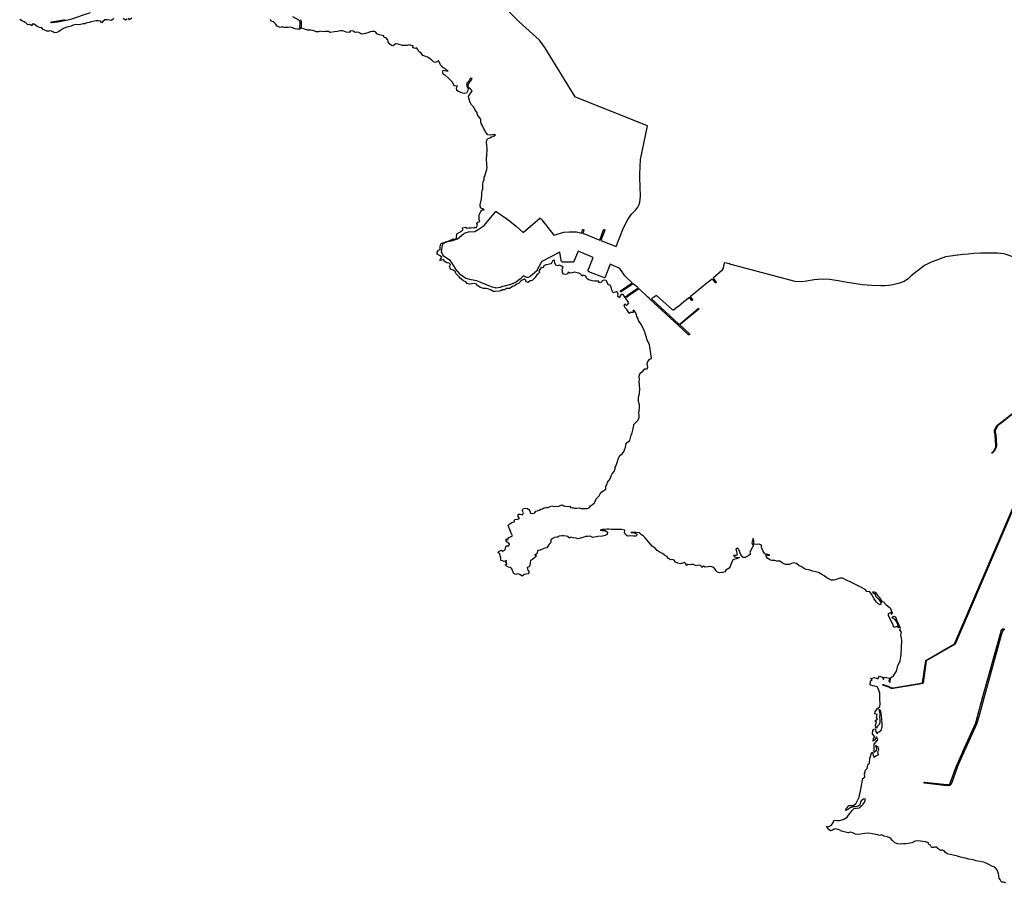
# Model space of a CAD drawing. Extents: x 4442 to 30416, y 11603 to 46462.
# Drawn here: x 8801 to 18630, y 11794 to 20413 of the extents above; entities that cross this region are included whole.
import ezdxf

# ---------------------------------------------------------------- set-up
doc = ezdxf.new("R2010")
doc.units = 0
doc.header["$MEASUREMENT"] = 0
doc.layers.add('BASE_COM_ILHAS', color=7, linetype='CONTINUOUS')
doc.layers.add('QUADRAS', color=7, linetype='CONTINUOUS')

msp = doc.modelspace()

# ---------------------------------------------------------------- linework, layer by layer
at = {"layer": 'BASE_COM_ILHAS', "color": 7, "linetype": 'Continuous'}
for points in [[(9740.1, 20426.2), (9716.9, 20406), (9697.8, 20409), (9674.9, 20413.1), (9651.6, 20410), (9632.1, 20395.7), (9619.4, 20380.7), (9606.2, 20396.8), (9584.4, 20403.2), (9564.2, 20403.2), (9542.4, 20398.2), (9514.3, 20392.2), (9495.5, 20384.3), (9472.3, 20381), (9452, 20372.3), (9434, 20373), (9408.1, 20365.5), (9390.5, 20362.5), (9360.1, 20365.1), (9335.3, 20358), (9312.9, 20347.3), (9288.5, 20342.5), (9270.1, 20337.6), (9246.1, 20329), (9218, 20316.1), (9206.3, 20304.1), (9192.1, 20293.6), (9170.7, 20286.5), (9148.2, 20280.8), (9130.2, 20292.1), (9112.2, 20301), (9095.6, 20298), (9069.8, 20297.6), (9051.7, 20310), (9035.2, 20315.6), (9022.1, 20330.6), (8998.4, 20334.7), (8975.9, 20344), (8961.6, 20356.7), (8946.2, 20368.3), (8923.7, 20369.8), (8920.3, 20351.5), (8902.3, 20365.7), (8880.5, 20361.2), (8866.6, 20378.7), (8845.2, 20391.5), (8827.9, 20399), (8800.5, 20415.1)], [(9872.6, 20417.3), (9857.6, 20409.8), (9833.6, 20426.3)], [(9919.1, 20427.2), (9898.1, 20411.8), (9888, 20427.1)], [(18644.5, 11793.6), (18624.2, 11803.7), (18600.5, 11804), (18587.2, 11832.5), (18577.4, 11846.3), (18575, 11871.1), (18571.2, 11887.2), (18564, 11907.1), (18555.6, 11930.2), (18533.8, 11953.5), (18504, 11963.5), (18481.4, 11977.2), (18448.3, 11994.7), (18423.5, 12003.2), (18384.8, 12011), (18348.3, 12017.6), (18317.4, 12027.6), (18275.7, 12036), (18238.1, 12045.2), (18191.9, 12053), (18162.9, 12065.6), (18120.4, 12072.8), (18058.4, 12089.1), (18042.9, 12099.6), (18029, 12116.3), (18021.4, 12118.1), (18015.8, 12123.7), (18003.4, 12123.7), (17995.9, 12122.6), (17991.4, 12121.3), (17984.2, 12131.5), (17977.4, 12133), (17969.9, 12138.6), (17962.4, 12146.5), (17954.1, 12155), (17946.5, 12154.2), (17937.5, 12152.7), (17927.4, 12152.2), (17913.9, 12150.7), (17907.9, 12151.5), (17903.3, 12155.2), (17900.3, 12158.1), (17897.7, 12163), (17894.3, 12171.6), (17888.6, 12176.8), (17875.4, 12179.8), (17872.8, 12186.2), (17873.9, 12198.6), (17867.5, 12199.3), (17853.2, 12204.1), (17846.8, 12206), (17837.4, 12208), (17772.5, 12218.5), (17739.4, 12212.8), (17706.1, 12197.1), (17685.1, 12194.8), (17649.8, 12188), (17617.5, 12187.2), (17593.1, 12184.6), (17562.4, 12187.8), (17535.3, 12199.1), (17513.5, 12220.5), (17489.1, 12246.7), (17461.7, 12256.8), (17429.4, 12264.6), (17404.6, 12277.7), (17386.2, 12269.1), (17352.1, 12282.2), (17311.5, 12289), (17272.5, 12293.7), (17238.4, 12290.7), (17211.7, 12286.2), (17179.1, 12281.6), (17145.3, 12285.3), (17119, 12295.8), (17089.7, 12304.1), (17070.6, 12296.1), (17003.4, 12314.1), (16982.7, 12328.3), (16949, 12336.8), (16931.7, 12333.1), (16915.2, 12323.3), (16894.6, 12318.5), (16869, 12336.5), (16854.7, 12365.3), (16871.2, 12357.8), (16903.1, 12374.3), (16919.6, 12399.5), (16931.6, 12422.7), (16957.5, 12419.1), (16984.9, 12420.2), (17022, 12431.1), (17061, 12453.7), (17075.2, 12472.1), (17109.3, 12519.3), (17131.8, 12538.8), (17155.4, 12543.8), (17182.8, 12546.5), (17200.8, 12562.6), (17216.5, 12579.1), (17227.4, 12594.1), (17239.3, 12617.5), (17239.3, 12635.1), (17222.4, 12633.1), (17202.2, 12615.8), (17189.1, 12593), (17187.2, 12573.8), (17170, 12562.2), (17145.6, 12558.1), (17119.7, 12557.2), (17091.2, 12546), (17066.5, 12531.3), (17048.5, 12519.7), (17050.7, 12540), (17078.1, 12568.8), (17123.1, 12571.1), (17151.2, 12594.1), (17181.9, 12653), (17193, 12717.1), (17217.2, 12838.7), (17235.9, 12856.7), (17234, 12886.7), (17244.5, 12923.8), (17259.1, 12939.6), (17267.3, 12977.1), (17283.4, 12994.3), (17286.7, 13037.8), (17306.1, 13102.5), (17318.5, 13089.7), (17320.8, 13069.5), (17329.8, 13052.6), (17348.6, 13066.1), (17375.2, 13075.2), (17368.4, 13107), (17377, 13124.2), (17373.2, 13150.1), (17342.4, 13168.1), (17354.1, 13139.6), (17348.9, 13115.2), (17331.3, 13100.6), (17329.3, 13141.5), (17330, 13180.8), (17368.2, 13225.5), (17352.8, 13256.6), (17340.8, 13225.8), (17321.3, 13211.2), (17323.1, 13238.2), (17335.5, 13254), (17315.2, 13284.7), (17315.5, 13318.5), (17328.6, 13332), (17344.8, 13336.2), (17342.2, 13319.6), (17349.7, 13301.2), (17363.6, 13285.2), (17363.9, 13302.5), (17380.5, 13304.7), (17399.6, 13322.7), (17410.4, 13356.1), (17411.5, 13376), (17405.4, 13436), (17395.9, 13514.3), (17377.1, 13529.3), (17380.5, 13511.3), (17387.7, 13486.2), (17384.4, 13451), (17387.8, 13424.7), (17385.9, 13398.1), (17380.7, 13377.5), (17364.2, 13362.5), (17350, 13342.2), (17343.2, 13362.8), (17347.3, 13385.7), (17353.7, 13403.7), (17338.3, 13416.1), (17362.6, 13432.6), (17353.6, 13447.6), (17359.5, 13477.2), (17337.4, 13484.3), (17340.7, 13506.1), (17363.2, 13538.3), (17386.1, 13557.5), (17389.8, 13578.1), (17388.2, 13636.7), (17385.5, 13691.5), (17375.3, 13732.3), (17361, 13753), (17338.4, 13762.2), (17312.9, 13765.6), (17288.9, 13775.7), (17293.7, 13814.7), (17309.8, 13823), (17292.9, 13838), (17334.6, 13847.5), (17368, 13834.7), (17383.7, 13861.7), (17413.7, 13851.6), (17422, 13829.1), (17431, 13850.5), (17468.9, 13843.1), (17486.2, 13840.8), (17477.2, 13811.6), (17488.9, 13798.1), (17492.2, 13845.3), (17522.9, 13863.3), (17554.4, 13912.2), (17565.1, 13965.8), (17588.7, 14012.3), (17599.5, 14076.5), (17606.8, 14220.6), (17596.6, 14273.1), (17602.1, 14300.1), (17588.2, 14320.7), (17594.6, 14337.6), (17588.2, 14356.7), (17576.1, 14376.2), (17558.4, 14420.8), (17547.1, 14448.6), (17522.3, 14456.7), (17507.4, 14444.3), (17524.6, 14439.1), (17535.9, 14425.6), (17551.3, 14407.3), (17563, 14379.2), (17572.8, 14342.1), (17557.4, 14355.6), (17527.8, 14346.8), (17515.7, 14380.2), (17496.1, 14415.8), (17472, 14465.3), (17473.1, 14485.2), (17499.4, 14501), (17500.5, 14477.7), (17514.4, 14490.8), (17505, 14512.6), (17496.7, 14531.7), (17481.7, 14547.1), (17443.4, 14577.8), (17432.4, 14595.5), (17412.9, 14602.2), (17399.7, 14623.6), (17387.3, 14641.2), (17370, 14663.3), (17347.8, 14694.7), (17331.7, 14700), (17314.8, 14698.1), (17339.2, 14679.7), (17344.9, 14658.7), (17363.7, 14640), (17379.9, 14624), (17399.1, 14588), (17389.3, 14573.7), (17369, 14581.8), (17354, 14598), (17343.9, 14612.2), (17329.6, 14634), (17304.7, 14678.2), (17286.3, 14702.6), (17257, 14707.5), (17242, 14725.5), (17202.5, 14747.1), (17144.7, 14777.1), (17014.8, 14840.3), (16987, 14838.1), (16949.9, 14826.3), (16926.6, 14817.7), (16905.6, 14818.1), (16876.3, 14830.8), (16858.3, 14843.5), (16832.4, 14861.5), (16809.4, 14876.5), (16776, 14895.2), (16756.9, 14900.1), (16718.9, 14908.6), (16678.8, 14921.7), (16651.7, 14925.8), (16633, 14936.7), (16600.3, 14955.3), (16582.6, 14963.6), (16556.3, 14984.6), (16520.3, 14992.8), (16504.9, 14983.8), (16485.4, 14975.1), (16446, 14975.8), (16422.7, 14984.8), (16402.8, 14998.7), (16388.9, 15008.5), (16358.5, 15009.8), (16340.5, 15014.7), (16311.6, 15014.7), (16294.4, 15019.6), (16268.1, 15036.5), (16256.8, 15053.3), (16249.6, 15073.6), (16268.8, 15068), (16289.8, 15068.3), (16268.7, 15076.6), (16240.6, 15083.3), (16227.4, 15097.1), (16220.3, 15113.2), (16206.3, 15148.1), (16204.8, 15168.3), (16183, 15178.5), (16151.9, 15175.5), (16130.1, 15179.2), (16129.7, 15212.2), (16124, 15235.8), (16115.8, 15215.6), (16109.8, 15193.1), (16117.4, 15174), (16124.5, 15158.6), (16111.4, 15145.1), (16101.7, 15122.5), (16090.1, 15097), (16094.6, 15079.3), (16080.8, 15064.3), (16065.4, 15057.2), (16041.4, 15046.7), (16022.6, 15045.2), (16000.4, 15073.2), (15985, 15107.7), (15978.2, 15125), (15964.7, 15138.1), (15949.3, 15129.5), (15955.4, 15108.8), (15960.6, 15089.3), (15963.7, 15072.8), (15948.3, 15065.3), (15926.9, 15066.1), (15935.2, 15050.7), (15963, 15045.8), (15984.7, 15046.2), (15964.5, 15036.5), (15919.5, 15023.3), (15910.5, 14998.2), (15898.1, 14976.7), (15891.4, 14954.2), (15882.8, 14938.5), (15866.7, 14930.2), (15849.5, 14919.3), (15838.6, 14903.2), (15817.6, 14896), (15786.5, 14893.7), (15768.1, 14898.6), (15753.4, 14911), (15739.1, 14933.1), (15721.1, 14950.3), (15698.9, 14956.7), (15672.3, 14952.8), (15644.1, 14948), (15628, 14958.8), (15610.8, 14945), (15599.1, 14964.8), (15579.9, 14969.7), (15554.1, 14961.7), (15527, 14976), (15507.1, 14976.7), (15488.4, 14971.1), (15470.7, 14975.6), (15457.2, 14964.6), (15449, 14982.6), (15433.9, 14993.8), (15409.2, 14986.3), (15392.7, 14983), (15370.5, 14989.3), (15348.7, 14999.8), (15333.7, 15019.3), (15313.8, 15025.6), (15295.8, 15023.3), (15278.5, 15035.7), (15261.2, 15056.3), (15238.7, 15067.2), (15216.9, 15084.5), (15195.1, 15096), (15163.6, 15115.8), (15143.6, 15139.8), (15115.8, 15157.8), (15095.9, 15181.1), (15081.2, 15199.8), (15059.8, 15221.2), (15044, 15242.8), (15023.4, 15262.7), (15009.1, 15272.8), (14989.2, 15292), (14952.8, 15295), (14926.5, 15296.5), (14902.5, 15294.8), (14934.7, 15290.5), (14964.8, 15276.6), (14953.9, 15259.7), (14927.7, 15258.5), (14900.3, 15261.8), (14867.3, 15258.5), (14845.8, 15276.8), (14837.9, 15293), (14842.8, 15316.6), (14812, 15326.3), (14792.5, 15323.2), (14763.9, 15325.8), (14735.8, 15324), (14709.5, 15323.6), (14681.4, 15328.7), (14662.3, 15329.1), (14637.1, 15326.1), (14617.6, 15323.8), (14594, 15316.7), (14614.2, 15316.3), (14645.4, 15314.1), (14666.8, 15298), (14663.8, 15275.1), (14645.1, 15265.3), (14617.7, 15257.8), (14573.4, 15254), (14523.2, 15244.6), (14496.5, 15257), (14473.6, 15255.8), (14449.6, 15254.6), (14431.2, 15248.6), (14399.7, 15239.2), (14373.1, 15232.5), (14354.3, 15238.3), (14324.3, 15241.3), (14302.9, 15247.7), (14282.3, 15238.7), (14276.2, 15256), (14254.5, 15258.6), (14230.4, 15260.3), (14212.8, 15261.8), (14186.9, 15258.1), (14165.2, 15245.7), (14147.1, 15247.6), (14123.5, 15236.2), (14101.4, 15220.1), (14103.7, 15194.2), (14087.2, 15179.2), (14074.1, 15159), (14063.3, 15142.1), (14042.6, 15139.5), (14026.9, 15130.7), (13996.9, 15119.1), (13971.7, 15115), (13967.6, 15092.8), (13956, 15080.1), (13941.8, 15069.1), (13958.7, 15062.1), (13943.3, 15045.5), (13920.5, 15025.6), (13898.7, 15014.3), (13896.5, 14988.1), (13893.9, 14966.3), (13887.2, 14951), (13865.8, 14944.6), (13871.9, 14918.7), (13883.9, 14904.1), (13880.6, 14882.3), (13858, 14879.2), (13835.5, 14874.7), (13815.7, 14859.7), (13794.3, 14876.2), (13775.1, 14881.8), (13754.5, 14876.1), (13734.2, 14886.2), (13722.9, 14905), (13713.1, 14932.7), (13696.2, 14944), (13678.6, 14948.5), (13661.7, 14958.2), (13647.4, 14971), (13666.1, 14982.2), (13654.1, 14999.5), (13660.4, 15014.8), (13637.9, 15007), (13621.4, 15013), (13604.1, 15016.2), (13602.6, 15039.8), (13598.4, 15062.3), (13592, 15081.8), (13574.8, 15093.8), (13587.1, 15108.1), (13610, 15117.6), (13623.1, 15107.1), (13647.3, 15121.6), (13650.8, 15140.6), (13655.7, 15161.8), (13682, 15163.3), (13690.9, 15181.8), (13672.9, 15190.7), (13656.8, 15204.2), (13657.9, 15231.6), (13675.1, 15221.8), (13680.7, 15244.8), (13701.4, 15250.1), (13719.3, 15261.3), (13707.7, 15289.1), (13704.3, 15306.3), (13694.1, 15320.2), (13686.2, 15338.6), (13675.6, 15363.3), (13692.5, 15380.6), (13713.1, 15394.8), (13737.5, 15401.6), (13743.5, 15423.5), (13769.7, 15429.1), (13788.9, 15435.8), (13777.2, 15455), (13776.8, 15476.7), (13798.2, 15477.5), (13818.8, 15470.7), (13828.6, 15490.6), (13818.4, 15509.7), (13824.7, 15530.7), (13849.5, 15536.5), (13869.4, 15535), (13882.2, 15523.3), (13893.1, 15509.5), (13899.5, 15487.3), (13920.1, 15483.6), (13942.6, 15490.3), (13952.4, 15506.6), (13970.4, 15511.5), (13986.9, 15517.5), (14002.6, 15526.5), (14019.1, 15531.3), (14035.6, 15541.8), (14056.6, 15543.5), (14074.3, 15543.1), (14094.9, 15553.6), (14112.9, 15560), (14134.7, 15553.2), (14159.8, 15558.1), (14175.9, 15554.1), (14194.7, 15565), (14217.2, 15572.1), (14231.1, 15561.6), (14248, 15558.2), (14264.9, 15553.3), (14288.5, 15556.8), (14303.2, 15542.6), (14320.4, 15546), (14340.3, 15536.2), (14362.1, 15538.8), (14388, 15540.7), (14406.4, 15533), (14431.5, 15533.7), (14467.9, 15535.6), (14487.8, 15543.5), (14497.9, 15560.7), (14517.8, 15574.7), (14536.9, 15588.2), (14548.5, 15611.8), (14554.1, 15630.6), (14569.4, 15642.6), (14584.4, 15661), (14594.1, 15680.5), (14610.6, 15700.8), (14634.6, 15717.7), (14651.9, 15727.8), (14651.1, 15746.2), (14655.9, 15764.2), (14666, 15778.1), (14669.8, 15798), (14683.6, 15818.3), (14694.9, 15831.8), (14704.2, 15858.8), (14715.8, 15879.5), (14734.9, 15902.7), (14745.7, 15929), (14746.1, 15946.2), (14755.4, 15962.3), (14763.3, 15993.6), (14773.7, 16026.6), (14783.1, 16042), (14795, 16067.5), (14811.9, 16078.3), (14829.9, 16100.5), (14836.6, 16118.6), (14848.6, 16147.8), (14852.3, 16164.3), (14854.9, 16185.7), (14869.1, 16197.7), (14890.9, 16212.7), (14897.2, 16241.2), (14906.2, 16267.8), (14914.8, 16291.2), (14922.6, 16314.8), (14928.2, 16346.3), (14932.6, 16372.2), (14953.6, 16395.8), (14970.9, 16412), (14986.2, 16443.2), (14984.3, 16465.3), (14982.4, 16484.1), (14983.8, 16513.3), (14989.4, 16534.3), (14987.9, 16569.2), (14977.3, 16603.7), (14977.6, 16625.8), (14977.5, 16630.6), (14976.9, 16646.5), (14988.1, 16681.7), (14991, 16731.6), (14989.1, 16757.5), (14987.5, 16774.7), (14985.6, 16798), (14987.1, 16817.5), (14985.9, 16854.6), (14994.9, 16884.7), (15020.7, 16905), (15040.6, 16927.8), (15063.9, 16929), (15069.4, 16946.6), (15065.6, 16977.3), (15070.9, 17003.2), (15092.6, 17025.1), (15108.3, 17032.6), (15093.2, 17125.2), (15086.4, 17172.8), (15066, 17216), (15055.8, 17250.8), (15037.7, 17303.3), (15006.5, 17367.8), (14977.5, 17409.3), (14970, 17433), (14960.2, 17449.1), (14956.8, 17467.1), (14952.2, 17488.8), (14939.5, 17503.8), (14924.8, 17515.1), (14924.5, 17489.6), (14896.7, 17490.3), (14880.6, 17479.5), (14873.1, 17499), (14860.3, 17520.7), (14849.4, 17534.2), (14836.2, 17557.1), (14842.5, 17576.6), (14857.6, 17559.7), (14871.8, 17574), (14881.9, 17587.8), (14860.5, 17617.5), (14838.7, 17651.2), (14824.8, 17668.8), (14804.5, 17670.3), (14794.7, 17656.7), (14788.4, 17636.1), (14772.6, 17651.5), (14776, 17677), (14762.4, 17700.2), (14743.3, 17694.6), (14724.9, 17686), (14713.6, 17708.5), (14704.2, 17740.3), (14695.9, 17762.8), (14676, 17768.1), (14668.1, 17788.3), (14654.2, 17810.1), (14631.6, 17814.8), (14615.9, 17807.3), (14607.6, 17792.7), (14588.1, 17787.8), (14577.6, 17804), (14556.6, 17803.6), (14539.3, 17802.3), (14516.8, 17808.3), (14495.4, 17812.5), (14477.4, 17815.8), (14457.5, 17833.8), (14452.6, 17853), (14426.7, 17863.1), (14412.1, 17854.3), (14403, 17873.1), (14383.1, 17884), (14365.1, 17886.2), (14339.6, 17894.1), (14316.3, 17885.1), (14296.8, 17884.3), (14277.3, 17894), (14268.7, 17871.8), (14249.5, 17868.8), (14227.8, 17874.8), (14218, 17891), (14220.6, 17908.2), (14214.9, 17924), (14225.4, 17943.8), (14208.9, 17952.5), (14188.2, 17963), (14168, 17956.6), (14151.8, 17963.2), (14142.8, 17986.1), (14139, 18012.3), (14122.1, 18008.6), (14111.6, 17990.6), (14101.9, 17975.6), (14074.5, 17970.7), (14053.1, 17967.7), (14031.8, 17956), (14026.5, 17935.7), (14007.4, 17939.8), (13997.7, 17922.6), (13984.6, 17906.5), (13989.1, 17890), (13977.5, 17878), (13964.4, 17866.7), (13944.9, 17838.8), (13933.6, 17826.5), (13916.8, 17809.6), (13895, 17807.3), (13877.4, 17790.1), (13856, 17795.3), (13851.9, 17814.5), (13835.7, 17823.7), (13816.6, 17812.1), (13799, 17800.5), (13779.9, 17779.8), (13764.1, 17772), (13741.2, 17758.3), (13721, 17751.6), (13706.4, 17738.8), (13688.8, 17729.1), (13658.7, 17730.6), (13639.2, 17717), (13620.5, 17717), (13603.6, 17707.2), (13585.6, 17702.7), (13547.3, 17699.3), (13527.1, 17700.7), (13506.4, 17714.6), (13483.1, 17724.3), (13456.1, 17731.1), (13432.1, 17731.5), (13393, 17743.3), (13372, 17760.2), (13360.7, 17774.1), (13338.2, 17779.7), (13315.3, 17777.5), (13289.8, 17774.8), (13268.4, 17779.2), (13255.6, 17798), (13229.7, 17806.2), (13200.8, 17830.6), (13188.4, 17845.6), (13174.8, 17858.7), (13156, 17880.5), (13148.1, 17901.1), (13129.3, 17913.7), (13101.2, 17922.3), (13092.5, 17949.3), (13101.9, 17970), (13087.9, 17983.8), (13063.2, 17987.2), (13039.5, 18002.2), (13035.7, 18019.1), (13012.5, 18012), (12994.5, 18008.5), (13000.8, 18024), (13013.2, 18043.1), (12999.6, 18056.6), (12969.6, 18072.6), (12967.3, 18092.5), (12979.7, 18111.3), (12996.9, 18119.6), (12996.9, 18144.7), (13005.4, 18176.6), (13019.7, 18186.3), (13038.1, 18190.1), (13056.5, 18191.6), (13078.6, 18201.8), (13100.7, 18212.3), (13128.1, 18225.5), (13157.4, 18223.6), (13161.5, 18240.8), (13164.8, 18274.3), (13188.8, 18290.5), (13211.3, 18301.7), (13222.9, 18314.8), (13222.1, 18336.6), (13249.9, 18341.8), (13266, 18332.2), (13283.6, 18335.2), (13305, 18337.1), (13334.3, 18339.7), (13355.7, 18339.3), (13369.1, 18361.1), (13363.9, 18377.6), (13372.5, 18392), (13393.1, 18398.7), (13387.4, 18420.1), (13388.5, 18446.3), (13387.8, 18464.7), (13401.6, 18492.5), (13413.2, 18514.2), (13438, 18513.8), (13420.3, 18524.3), (13401.1, 18534.8), (13396.6, 18565.6), (13402.6, 18596), (13409.6, 18624.1), (13414.1, 18660.5), (13414.8, 18682.7), (13416.6, 18707.5), (13424.5, 18724.7), (13425.2, 18743.8), (13424, 18766.7), (13427.8, 18793.3), (13435.6, 18818.5), (13437.8, 18841), (13446, 18859.3), (13451.6, 18877.7), (13463.2, 18917.8), (13465.8, 18939), (13462.8, 18960), (13465.4, 18976.8), (13461.2, 19009.5), (13461.9, 19030.1), (13463.4, 19053.3), (13468.1, 19119.7), (13462.4, 19162.1), (13460.9, 19190.6), (13463.5, 19213.8), (13475.5, 19228.1), (13493.5, 19234.1), (13510.3, 19244.3), (13535.9, 19251.8), (13550.9, 19264.2), (13518.9, 19264.6), (13496.1, 19259.6), (13472.4, 19262.2), (13460, 19281), (13450.6, 19295.2), (13442.7, 19310.2), (13429.5, 19330.8), (13420.5, 19352.2), (13411.8, 19371.7), (13403.2, 19391.6), (13402.4, 19418.6), (13388.8, 19440.3), (13369.3, 19464.3), (13367, 19485.7), (13348.2, 19510.8), (13333.1, 19540.1), (13312.1, 19561.8), (13295.9, 19587.6), (13283.8, 19629.2), (13280.8, 19647.2), (13292, 19662.3), (13302.5, 19682.2), (13317.9, 19702.1), (13300.6, 19720.1), (13279.9, 19737), (13278.7, 19759.8), (13285.1, 19777.5), (13294.8, 19791.3), (13307.9, 19807.1), (13318.4, 19827), (13297.8, 19826.6), (13290.3, 19808.2), (13279.8, 19793.6), (13266.7, 19783.1), (13260, 19759.7), (13267.1, 19741.5), (13278, 19725.3), (13275.4, 19705.3), (13261.2, 19679.5), (13242.9, 19675.3), (13224.8, 19678.3), (13206.8, 19687.3), (13179.8, 19695.2), (13162.9, 19706.5), (13160.2, 19733.1), (13172.2, 19751.5), (13142.1, 19750.2), (13116.2, 19791.8), (13085, 19827.1), (13046.3, 19858.2), (13029.4, 19868.3), (13026, 19888.2), (13028.2, 19907.7), (13056.4, 19901), (13076.6, 19902.8), (13057.5, 19913.7), (13044.7, 19925), (13025.5, 19936.6), (13013.9, 19948.6), (13002.6, 19961.7), (12992.8, 19986.5), (12982.6, 20005.2), (12966.9, 19992.3), (12947, 19984.8), (12930.5, 19993.5), (12914, 20009.6), (12888, 20029.8), (12873, 20038.1), (12855.7, 20046), (12825.7, 20057.1), (12806.9, 20078.8), (12786.2, 20095.7), (12774.2, 20114.8), (12760.7, 20131.3), (12744.2, 20125.7), (12724.3, 20135.8), (12727.6, 20153.1), (12707, 20154.1), (12687.8, 20160.8), (12668.7, 20156.3), (12621, 20155.6), (12579.4, 20168.6), (12550.5, 20171.2), (12530.2, 20153.2), (12511.1, 20156.2), (12494.2, 20170.1), (12478, 20192.6), (12474.6, 20212.1), (12460.3, 20230.7), (12439.6, 20236), (12434.7, 20253.2), (12417.5, 20255.8), (12389.3, 20261.5), (12366, 20272.7), (12357.4, 20288.1), (12341.6, 20293.7), (12321, 20295.5), (12298.9, 20290.6), (12274.8, 20282.7), (12240.7, 20273), (12215.2, 20269.1), (12184.8, 20283.7), (12165.6, 20290.1), (12149.5, 20285.2), (12130.7, 20298.3), (12104.4, 20300.6), (12088.3, 20285.8), (12060.2, 20287.3), (12042.5, 20296.3), (12024.9, 20300.8), (12000.5, 20302.3), (11974.6, 20295.8), (11943.5, 20292.8), (11900.3, 20285), (11883.8, 20295.5), (11849.6, 20296.1), (11826, 20291.6), (11799.4, 20297.6), (11782.1, 20293.5), (11761.1, 20291.6), (11738.6, 20302.7), (11708.5, 20308.3), (11673.3, 20309.1), (11652.6, 20316.2), (11636.5, 20321.1), (11611.7, 20327.7), (11597.8, 20318.3), (11573.4, 20318), (11550.5, 20320.6), (11523.9, 20330.3), (11499.9, 20337), (11481.9, 20333.6), (11465.3, 20336.6), (11441.3, 20334.3), (11419.5, 20340.7), (11399.7, 20336.5), (11369.2, 20348.5), (11357.2, 20366.8), (11335.8, 20392), (11312.5, 20399.8), (11303.1, 20414.5)]]:
    msp.add_lwpolyline(points, dxfattribs=at)
at = {"layer": 'QUADRAS', "color": 7, "linetype": 'Continuous'}
for points in [[(18862.6, 17996.2), (18629.6, 18075.2), (18560.6, 18083.2), (18435.6, 18083.2), (18391.6, 18082.2), (18326.6, 18080.2), (18268.6, 18074.2), (18220.6, 18069.2), (18220.6, 18069.2), (18219.6, 18069.2), (18164.6, 18062.2), (18163.6, 18061.2), (18091.6, 18054.2), (18043.6, 18045.2), (17892.6, 17991.2), (17832.6, 17958.2), (17700.6, 17856.2), (17673.6, 17830.2), (17672.6, 17829.2), (17629.6, 17800.2), (17629.6, 17800.2), (17628.6, 17799.2), (17582.6, 17783.2), (17582.6, 17783.2), (17515.6, 17767.2), (17515.6, 17766.2), (17476.6, 17761.2), (17476.6, 17761.2), (17437.6, 17758.2), (17437.6, 17758.2), (17398.6, 17757.2), (17398.6, 17757.2), (17308.6, 17759.2), (17308.6, 17759.2), (17213.6, 17767.2), (17213.6, 17767.2), (17059.6, 17791.2), (16972.6, 17805.2), (16885.6, 17819.2), (16812.6, 17823.2), (16730.6, 17818.2), (16656.6, 17804.2), (16656.6, 17804.2), (16606.6, 17797.2), (16605.6, 17796.2), (16604.6, 17797.2), (16542.6, 17799.2), (16542.6, 17799.2), (16541.6, 17799.2), (15890.6, 17974.2), (15890.6, 17974.2), (15889.6, 17975.2), (15834.6, 17987.2), (15821.6, 17936.2), (15821.6, 17935.2), (15821.6, 17934.2), (15807.6, 17907.2), (15807.6, 17906.2), (15806.6, 17905.2), (15806.6, 17905.2), (15722.6, 17832.2), (15750.6, 17797.2), (15751.6, 17796.2), (15751.6, 17795.2), (15751.6, 17794.2), (15751.6, 17793.2), (15751.6, 17792.2), (15751.6, 17791.2), (15751.6, 17790.2), (15750.6, 17789.2), (15749.6, 17789.2), (15748.6, 17788.2), (15747.6, 17788.2), (15746.6, 17787.2), (15745.6, 17787.2), (15744.6, 17787.2), (15743.6, 17788.2), (15742.6, 17788.2), (15742.6, 17789.2), (15741.6, 17789.2), (15712.6, 17824.2), (15660.6, 17783.2), (15603.6, 17736.2), (15546.6, 17690.2), (15494.6, 17647.2), (15515.6, 17621.2), (15515.6, 17620.2), (15516.6, 17619.2), (15516.6, 17618.2), (15516.6, 17617.2), (15516.6, 17616.2), (15516.6, 17615.2), (15516.6, 17614.2), (15515.6, 17613.2), (15514.6, 17613.2), (15514.6, 17612.2), (15513.6, 17612.2), (15512.6, 17611.2), (15511.6, 17611.2), (15510.6, 17611.2), (15509.6, 17611.2), (15508.6, 17612.2), (15507.6, 17612.2), (15506.6, 17613.2), (15506.6, 17613.2), (15485.6, 17640.2), (15430.6, 17597.2), (15430.6, 17597.2), (15375.6, 17551.2), (15375.6, 17551.2), (15374.6, 17551.2), (15330.6, 17516.2), (15329.6, 17516.2), (15329.6, 17515.2), (15328.6, 17515.2), (15327.6, 17515.2), (15326.6, 17515.2), (15319.6, 17516.2), (15318.6, 17516.2), (15317.6, 17517.2), (15317.6, 17517.2), (15316.6, 17518.2), (15153.6, 17664.2), (15150.6, 17657.2), (15149.6, 17656.2), (15149.6, 17656.2), (15148.6, 17655.2), (15118.6, 17634.2), (15118.6, 17634.2), (15106.6, 17628.2), (15381.6, 17373.2), (15395.6, 17379.2), (15574.6, 17529.2), (15574.6, 17529.2), (15575.6, 17530.2), (15575.6, 17530.2), (15576.6, 17530.2), (15576.6, 17530.2), (15577.6, 17530.2), (15577.6, 17529.2), (15578.6, 17529.2), (15578.6, 17529.2), (15578.6, 17528.2), (15578.6, 17528.2), (15579.6, 17527.2), (15579.6, 17527.2), (15579.6, 17526.2), (15578.6, 17526.2), (15578.6, 17525.2), (15578.6, 17525.2), (15578.6, 17524.2), (15398.6, 17375.2), (15398.6, 17374.2), (15398.6, 17374.2), (15386.6, 17369.2), (15486.6, 17276.2), (15487.6, 17275.2), (15488.6, 17274.2), (15488.6, 17273.2), (15488.6, 17272.2), (15488.6, 17271.2), (15488.6, 17270.2), (15488.6, 17269.2), (15487.6, 17268.2), (15487.6, 17267.2), (15486.6, 17267.2), (15485.6, 17266.2), (15484.6, 17266.2), (15483.6, 17266.2), (15482.6, 17266.2), (15481.6, 17266.2), (15480.6, 17266.2), (15479.6, 17266.2), (15478.6, 17267.2), (15374.6, 17364.2), (15092.6, 17625.2), (15091.6, 17626.2), (15091.6, 17626.2), (15070.6, 17645.2), (15070.6, 17645.2), (14984.6, 17728.2), (14873.6, 17652.2), (14864.6, 17645.2), (14863.6, 17644.2), (14862.6, 17644.2), (14861.6, 17644.2), (14860.6, 17644.2), (14859.6, 17644.2), (14858.6, 17644.2), (14857.6, 17645.2), (14856.6, 17645.2), (14855.6, 17646.2), (14855.6, 17647.2), (14854.6, 17648.2), (14854.6, 17649.2), (14854.6, 17650.2), (14854.6, 17651.2), (14855.6, 17652.2), (14855.6, 17653.2), (14856.6, 17654.2), (14857.6, 17654.2), (14866.6, 17661.2), (14866.6, 17662.2), (14974.6, 17736.2), (14924.6, 17778.2), (14805.6, 17698.2), (14804.6, 17698.2), (14803.6, 17697.2), (14802.6, 17697.2), (14801.6, 17697.2), (14800.6, 17697.2), (14799.6, 17698.2), (14798.6, 17698.2), (14797.6, 17699.2), (14797.6, 17700.2), (14796.6, 17700.2), (14796.6, 17701.2), (14795.6, 17702.2), (14795.6, 17703.2), (14795.6, 17704.2), (14796.6, 17705.2), (14796.6, 17706.2), (14796.6, 17707.2), (14797.6, 17708.2), (14798.6, 17708.2), (14915.6, 17787.2), (14854.6, 17843.2), (14853.6, 17844.2), (14841.6, 17856.2), (14841.6, 17856.2), (14826.6, 17876.2), (14826.6, 17876.2), (14792.6, 17931.2), (14696.6, 17973.2), (14642.6, 17837.2), (14641.6, 17836.2), (14641.6, 17836.2), (14641.6, 17836.2), (14640.6, 17835.2), (14640.6, 17835.2), (14639.6, 17835.2), (14639.6, 17835.2), (14638.6, 17835.2), (14638.6, 17835.2), (14483.6, 17897.2), (14483.6, 17898.2), (14482.6, 17898.2), (14482.6, 17898.2), (14482.6, 17899.2), (14475.6, 17910.2), (14475.6, 17910.2), (14475.6, 17911.2), (14475.6, 17911.2), (14475.6, 17911.2), (14475.6, 17912.2), (14475.6, 17912.2), (14525.6, 18041.2), (14374.6, 18103.2), (14333.6, 17999.2), (14333.6, 17999.2), (14332.6, 17998.2), (14332.6, 17997.2), (14331.6, 17997.2), (14324.6, 17993.2), (14323.6, 17992.2), (14323.6, 17992.2), (14322.6, 17992.2), (14321.6, 17992.2), (14219.6, 17994.2), (14218.6, 17994.2), (14217.6, 17994.2), (14216.6, 17994.2), (14215.6, 17995.2), (14215.6, 17995.2), (14211.6, 17999.2), (14210.6, 17999.2), (14209.6, 18000.2), (14209.6, 18001.2), (14206.6, 18007.2), (14206.6, 18008.2), (14206.6, 18009.2), (14193.6, 18094.2), (14012.6, 18000.2), (14008.6, 17997.2), (13963.6, 17908.2), (13963.6, 17908.2), (13963.6, 17908.2), (13963.6, 17907.2), (13963.6, 17907.2), (13962.6, 17907.2), (13893.6, 17846.2), (13892.6, 17846.2), (13892.6, 17845.2), (13892.6, 17845.2), (13876.6, 17841.2), (13876.6, 17841.2), (13875.6, 17841.2), (13863.6, 17841.2), (13863.6, 17841.2), (13863.6, 17841.2), (13862.6, 17841.2), (13828.6, 17855.2), (13795.6, 17824.2), (13794.6, 17823.2), (13794.6, 17823.2), (13794.6, 17823.2), (13793.6, 17823.2), (13755.6, 17794.2), (13754.6, 17794.2), (13727.6, 17779.2), (13726.6, 17779.2), (13700.6, 17770.2), (13700.6, 17769.2), (13600.6, 17742.2), (13599.6, 17741.2), (13554.6, 17734.2), (13553.6, 17734.2), (13552.6, 17734.2), (13551.6, 17735.2), (13517.6, 17742.2), (13516.6, 17742.2), (13516.6, 17742.2), (13365.6, 17806.2), (13308.6, 17817.2), (13308.6, 17817.2), (13307.6, 17817.2), (13256.6, 17829.2), (13256.6, 17829.2), (13255.6, 17829.2), (13254.6, 17830.2), (13198.6, 17871.2), (13198.6, 17872.2), (13197.6, 17872.2), (13150.6, 17927.2), (13149.6, 17928.2), (13118.6, 17984.2), (13099.6, 18006.2), (13028.6, 18056.2), (13027.6, 18057.2), (13027.6, 18057.2), (13026.6, 18058.2), (13026.6, 18059.2), (13012.6, 18095.2), (13012.6, 18096.2), (13012.6, 18097.2), (13012.6, 18098.2), (13021.6, 18159.2), (13021.6, 18160.2), (13021.6, 18161.2), (13021.6, 18161.2), (13032.6, 18181.2), (13033.6, 18182.2), (13033.6, 18183.2), (13034.6, 18183.2), (13052.6, 18195.2), (13052.6, 18195.2), (13053.6, 18195.2), (13063.6, 18198.2), (13063.6, 18198.2), (13110.6, 18205.2), (13171.6, 18225.2), (13230.6, 18275.2), (13231.6, 18275.2), (13231.6, 18276.2), (13255.6, 18288.2), (13256.6, 18289.2), (13256.6, 18289.2), (13281.6, 18296.2), (13281.6, 18296.2), (13282.6, 18296.2), (13344.6, 18300.2), (13377.6, 18318.2), (13437.6, 18360.2), (13550.6, 18495.2), (13550.6, 18496.2), (13551.6, 18497.2), (13552.6, 18497.2), (13553.6, 18497.2), (13554.6, 18498.2), (13555.6, 18498.2), (13556.6, 18497.2), (13557.6, 18497.2), (13557.6, 18497.2), (13674.6, 18419.2), (13674.6, 18419.2), (13761.6, 18350.2), (13761.6, 18350.2), (13826.6, 18288.2), (13991.6, 18431.2), (13992.6, 18431.2), (13993.6, 18432.2), (13993.6, 18432.2), (13994.6, 18432.2), (13995.6, 18432.2), (13996.6, 18432.2), (13997.6, 18432.2), (13998.6, 18431.2), (13999.6, 18431.2), (13999.6, 18430.2), (14010.6, 18417.2), (14010.6, 18417.2), (14011.6, 18416.2), (14131.6, 18263.2), (14233.6, 18291.2), (14234.6, 18292.2), (14284.6, 18296.2), (14284.6, 18296.2), (14325.6, 18296.2), (14325.6, 18296.2), (14356.6, 18294.2), (14357.6, 18294.2), (14410.6, 18283.2), (14418.6, 18316.2), (14419.6, 18317.2), (14419.6, 18317.2), (14420.6, 18318.2), (14421.6, 18319.2), (14422.6, 18319.2), (14423.6, 18320.2), (14424.6, 18320.2), (14425.6, 18320.2), (14426.6, 18320.2), (14427.6, 18319.2), (14428.6, 18319.2), (14428.6, 18318.2), (14429.6, 18317.2), (14430.6, 18317.2), (14430.6, 18316.2), (14430.6, 18315.2), (14430.6, 18313.2), (14430.6, 18312.2), (14421.6, 18280.2), (14436.6, 18275.2), (14437.6, 18275.2), (14438.6, 18274.2), (14590.6, 18214.2), (14628.6, 18315.2), (14629.6, 18316.2), (14629.6, 18317.2), (14630.6, 18318.2), (14631.6, 18318.2), (14632.6, 18319.2), (14633.6, 18319.2), (14634.6, 18319.2), (14635.6, 18319.2), (14636.6, 18318.2), (14637.6, 18318.2), (14638.6, 18317.2), (14639.6, 18317.2), (14639.6, 18316.2), (14640.6, 18315.2), (14640.6, 18314.2), (14640.6, 18313.2), (14640.6, 18312.2), (14640.6, 18311.2), (14601.6, 18210.2), (14755.6, 18148.2), (14821.6, 18318.2), (14821.6, 18319.2), (14821.6, 18319.2), (14850.6, 18381.2), (14850.6, 18382.2), (14870.6, 18420.2), (14871.6, 18420.2), (14897.6, 18459.2), (14897.6, 18460.2), (14912.6, 18476.2), (14912.6, 18476.2), (14950.6, 18515.2), (14971.6, 18542.2), (14983.6, 18568.2), (14991.6, 18593.2), (14998.6, 18653.2), (14990.6, 18839.2), (14990.6, 18839.2), (14990.6, 18872.2), (14990.6, 18872.2), (14996.6, 19017.2), (14996.6, 19018.2), (15068.6, 19353.2), (14348.6, 19639.2), (14347.6, 19640.2), (14346.6, 19640.2), (14345.6, 19641.2), (14345.6, 19642.2), (14041.6, 20134.2), (13988.6, 20210.2), (13787.6, 20392.2), (13787.6, 20393.2), (13572.6, 20612.2)], [(9505.6, 20481.2), (9297.6, 20411.2), (9297.6, 20411.2), (9296.6, 20411.2), (9181.6, 20389.2), (9181.6, 20389.2), (9120.6, 20380.2), (9119.6, 20380.2), (9118.6, 20380.2), (9117.6, 20380.2), (9116.6, 20380.2), (9116.6, 20381.2), (9115.6, 20382.2), (9114.6, 20383.2), (9114.6, 20384.2), (9114.6, 20385.2), (9113.6, 20386.2), (9114.6, 20387.2), (9114.6, 20388.2), (9114.6, 20389.2), (9115.6, 20390.2), (9116.6, 20390.2), (9117.6, 20391.2), (9117.6, 20391.2), (9118.6, 20392.2), (9179.6, 20401.2), (9254.6, 20415.2)], [(11603.6, 20413.2), (11604.6, 20412.2), (11604.6, 20411.2), (11605.6, 20410.2), (11611.6, 20387.2), (11611.6, 20386.2), (11611.6, 20385.2), (11610.6, 20338.2), (11610.6, 20337.2), (11610.6, 20336.2), (11609.6, 20335.2), (11609.6, 20334.2), (11608.6, 20334.2), (11607.6, 20333.2), (11606.6, 20333.2), (11605.6, 20332.2), (11604.6, 20332.2), (11603.6, 20332.2), (11602.6, 20333.2), (11601.6, 20333.2), (11600.6, 20334.2), (11599.6, 20335.2), (11599.6, 20336.2), (11598.6, 20336.2), (11598.6, 20337.2), (11598.6, 20339.2), (11599.6, 20384.2), (11594.6, 20405.2), (11526.6, 20440.2)], [(19684.6, 17780.2), (18138.6, 14181.2), (18138.6, 14181.2), (18138.6, 14181.2), (18137.6, 14180.2), (18137.6, 14180.2), (17850.6, 14013.2), (17818.6, 13792.2), (17818.6, 13792.2), (17818.6, 13791.2), (17818.6, 13791.2), (17818.6, 13790.2), (17817.6, 13790.2), (17817.6, 13789.2), (17816.6, 13789.2), (17816.6, 13789.2), (17816.6, 13789.2), (17781.6, 13780.2), (17781.6, 13780.2), (17520.6, 13737.2), (17520.6, 13737.2), (17502.6, 13737.2), (17501.6, 13737.2), (17501.6, 13737.2), (17500.6, 13737.2), (17500.6, 13737.2), (17500.6, 13737.2), (17499.6, 13737.2), (17477.6, 13750.2), (17418.6, 13772.2), (17417.6, 13772.2), (17417.6, 13772.2), (17416.6, 13773.2), (17416.6, 13773.2), (17416.6, 13774.2), (17416.6, 13774.2), (17416.6, 13775.2), (17416.6, 13775.2), (17416.6, 13776.2), (17416.6, 13776.2), (17416.6, 13777.2), (17417.6, 13777.2), (17417.6, 13777.2), (17418.6, 13778.2), (17418.6, 13778.2), (17419.6, 13778.2), (17419.6, 13778.2), (17420.6, 13778.2), (17479.6, 13756.2), (17479.6, 13755.2), (17502.6, 13743.2), (17520.6, 13743.2), (17779.6, 13786.2), (17813.6, 13794.2), (17844.6, 14016.2), (17845.6, 14016.2), (17845.6, 14017.2), (17845.6, 14017.2), (17845.6, 14017.2), (17846.6, 14018.2), (17846.6, 14018.2), (18133.6, 14185.2), (19678.6, 17783.2)], [(18718.6, 16483.2), (18611.6, 16396.2), (18611.6, 16396.2), (18561.6, 16359.2), (18551.6, 16337.2), (18550.6, 16337.2), (18537.6, 16314.2), (18537.6, 16301.2), (18544.6, 16273.2), (18544.6, 16272.2), (18545.6, 16272.2), (18545.6, 16272.2), (18545.6, 16272.2), (18550.6, 16159.2), (18550.6, 16158.2), (18549.6, 16145.2), (18549.6, 16145.2), (18549.6, 16145.2), (18548.6, 16144.2), (18528.6, 16108.2), (18528.6, 16108.2), (18528.6, 16107.2), (18508.6, 16086.2), (18508.6, 16086.2), (18508.6, 16086.2), (18507.6, 16085.2), (18507.6, 16085.2), (18506.6, 16085.2), (18506.6, 16085.2), (18505.6, 16085.2), (18505.6, 16086.2), (18504.6, 16086.2), (18504.6, 16086.2), (18504.6, 16087.2), (18503.6, 16087.2), (18503.6, 16088.2), (18503.6, 16088.2), (18503.6, 16089.2), (18503.6, 16089.2), (18503.6, 16089.2), (18504.6, 16090.2), (18504.6, 16090.2), (18523.6, 16111.2), (18543.6, 16147.2), (18544.6, 16159.2), (18539.6, 16271.2), (18539.6, 16271.2), (18539.6, 16271.2), (18531.6, 16300.2), (18531.6, 16300.2), (18531.6, 16301.2), (18531.6, 16315.2), (18531.6, 16315.2), (18531.6, 16316.2), (18531.6, 16316.2), (18531.6, 16316.2), (18545.6, 16340.2), (18555.6, 16362.2), (18556.6, 16362.2), (18556.6, 16363.2), (18556.6, 16363.2), (18607.6, 16401.2), (18714.6, 16487.2)], [(18631.6, 14319.2), (18619.6, 14322.2), (18613.6, 14317.2), (18598.6, 14269.2), (18424.6, 13642.2), (18424.6, 13641.2), (18424.6, 13641.2), (18374.6, 13454.2), (18374.6, 13454.2), (18355.6, 13391.2), (18355.6, 13390.2), (18226.6, 13102.2), (18226.6, 13102.2), (18226.6, 13101.2), (18210.6, 13065.2), (18210.6, 13065.2), (18210.6, 13064.2), (18160.6, 12951.2), (18160.6, 12950.2), (18101.6, 12789.2), (18100.6, 12788.2), (18094.6, 12777.2), (18093.6, 12776.2), (18092.6, 12775.2), (18087.6, 12771.2), (18086.6, 12770.2), (18085.6, 12770.2), (18084.6, 12769.2), (18074.6, 12767.2), (18074.6, 12767.2), (18073.6, 12767.2), (18072.6, 12767.2), (18025.6, 12771.2), (18024.6, 12771.2), (18024.6, 12771.2), (17834.6, 12792.2), (17833.6, 12792.2), (17832.6, 12792.2), (17831.6, 12793.2), (17830.6, 12793.2), (17829.6, 12794.2), (17829.6, 12795.2), (17829.6, 12796.2), (17828.6, 12797.2), (17828.6, 12798.2), (17828.6, 12799.2), (17829.6, 12800.2), (17829.6, 12800.2), (17830.6, 12801.2), (17830.6, 12802.2), (17831.6, 12803.2), (17832.6, 12803.2), (17833.6, 12803.2), (17834.6, 12803.2), (17835.6, 12803.2), (18025.6, 12783.2), (18025.6, 12783.2), (18026.6, 12783.2), (18072.6, 12779.2), (18080.6, 12781.2), (18084.6, 12784.2), (18090.6, 12793.2), (18149.6, 12955.2), (18149.6, 12955.2), (18149.6, 12956.2), (18199.6, 13069.2), (18199.6, 13070.2), (18199.6, 13070.2), (18215.6, 13107.2), (18215.6, 13107.2), (18215.6, 13108.2), (18344.6, 13395.2), (18363.6, 13457.2), (18412.6, 13644.2), (18412.6, 13644.2), (18412.6, 13645.2), (18587.6, 14272.2), (18587.6, 14272.2), (18602.6, 14323.2), (18603.6, 14323.2), (18603.6, 14324.2), (18604.6, 14325.2), (18604.6, 14325.2), (18614.6, 14333.2), (18614.6, 14334.2), (18615.6, 14334.2), (18616.6, 14334.2), (18617.6, 14335.2), (18618.6, 14335.2), (18619.6, 14334.2), (18634.6, 14331.2)]]:
    msp.add_lwpolyline(points, dxfattribs=at)

doc.saveas('drawing.dxf')
